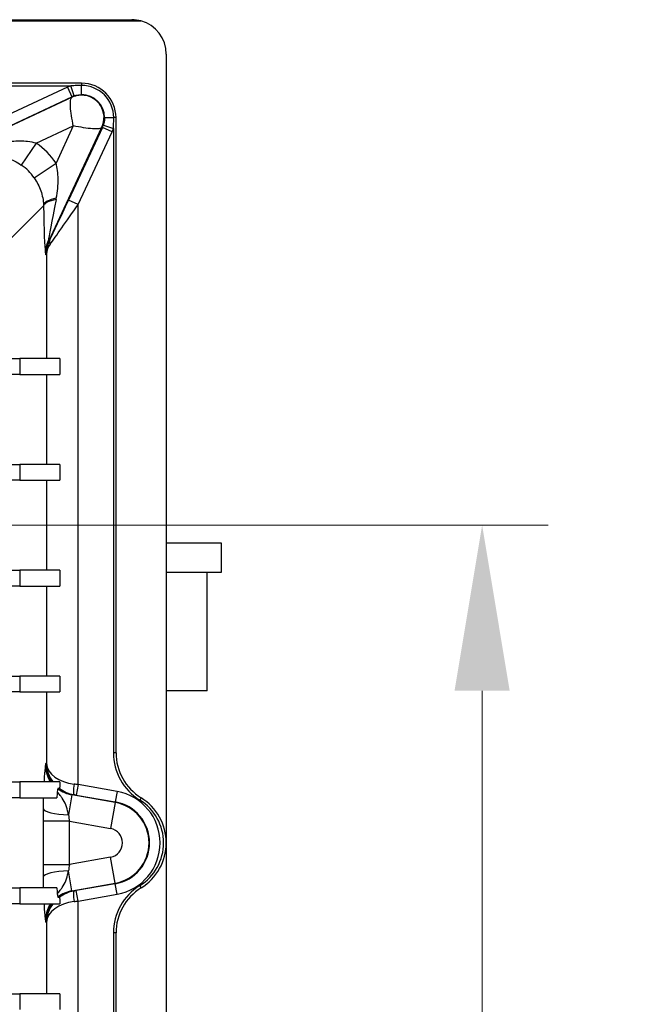
# Model space of a CAD drawing. Units: millimetres. Extents: x 194 to 2612, y 24 to 3405.
# Drawn here: x 629 to 745, y 818 to 1004 of the extents above; entities that cross this region are included whole.
import ezdxf

# ---------------------------------------------------------------- set-up
doc = ezdxf.new("R2010")
doc.units = ezdxf.units.MM
doc.header["$LTSCALE"] = 12.5
doc.layers.add('Dimensions(Hillmar_metric)', color=7, linetype='Continuous', lineweight=13)
doc.layers.add('Visible Edges(Hillmar_metric)', color=7, linetype='Continuous', lineweight=25)
doc.layers.add('Visible Tangent Edges(Hillmar_Metric)', color=7, linetype='Continuous', lineweight=25, true_color=0xc0c0c0)
doc.styles.add('Hillmar_metric_Dimensions', font='arial.ttf')
doc.dimstyles.new('DEFAULT-ISO-Method 1b-Hillmar_metric', dxfattribs={"dimscale": 12.5, "dimtxt": 2, "dimasz": 2.5, "dimexe": 1, "dimexo": 1, "dimgap": 0.25, "dimtad": 1, "dimtih": 1, "dimtoh": 1, "dimrnd": 1e-08, "dimdsep": 46, "dimtxsty": 'Hillmar_metric_Dimensions', "dimcen": 0.09, "dimdle": 8, "dimclrd": 7, "dimclre": 7, "dimclrt": 7, "dimazin": 2, "dimtfac": 0.75, "dimtmove": 0, "dimatfit": 3, "dimfxl": 1, "dimtolj": 1, "dimlwd": 9, "dimlwe": 9, "dimarcsym": 0})

# ---------------------------------------------------------------- blocks, each defined once
blk = doc.blocks.new('*D32')
at = {"layer": 'Defpoints', "color": 0, "linetype": 'Continuous', "transparency": 16777216}
for p in [(599.39, 908.36), (599.39, 668.36), (716.6, 668.36)]:
    blk.add_point(p, dxfattribs=at)
at = {"layer": 'Dimensions(Hillmar_metric)', "color": 7, "linetype": 'Continuous', "lineweight": 9, "transparency": 16777216}
for p, q in [((611.89, 908.36), (729.1, 908.36)), ((716.6, 877.11), (716.6, 804.25)), ((716.6, 699.61), (716.6, 772.47)), ((611.89, 668.36), (729.1, 668.36))]:
    blk.add_line(p, q, dxfattribs=at)
at = {"layer": 'Dimensions(Hillmar_metric)', "color": 7, "linetype": 'Continuous', "transparency": 16777216}
for points in [[(711.39, 877.11), (721.81, 877.11), (716.6, 908.36)], [(711.39, 699.61), (721.81, 699.61), (716.6, 668.36)]]:
    blk.add_solid(points, dxfattribs=at)
at = {"layer": 'Dimensions(Hillmar_metric)', "color": 7, "linetype": 'Continuous', "lineweight": 13, "transparency": 16777216, "insert": (716.6, 788.36), "char_height": 25, "attachment_point": 5, "style": 'Hillmar_metric_Dimensions'}
blk.add_mtext('\\A1;240', dxfattribs=at)

msp = doc.modelspace()

# ---------------------------------------------------------------- linework, layer by layer
at = {"layer": 'Visible Edges(Hillmar_metric)'}
for p, q in [((555.211, 1003.863), (650.386, 1003.863)), ((555.211, 1003.633), (652.102, 1003.633)), ((656.886, 997.363), (656.886, 579.363)), ((640.886, 991.863), (555.211, 991.863)), ((647.386, 865.385), (647.386, 985.363)), ((623.181, 939.863), (629.173, 939.863)), ((636.77, 939.863), (629.173, 939.863)), ((636.77, 939.863), (636.77, 936.863)), ((629.173, 936.863), (623.181, 936.863)), ((629.173, 936.863), (636.77, 936.863)), ((623.181, 919.863), (629.173, 919.863)), ((636.77, 919.863), (629.173, 919.863)), ((636.77, 919.863), (636.77, 916.863)), ((629.173, 916.863), (623.181, 916.863)), ((629.173, 916.863), (636.77, 916.863)), ((656.886, 905.015), (667.267, 905.015)), ((667.267, 905.015), (667.267, 899.427)), ((623.181, 899.863), (629.173, 899.863)), ((636.77, 899.863), (629.173, 899.863)), ((636.77, 899.863), (636.77, 896.863)), ((667.267, 899.427), (656.886, 899.427)), ((664.6, 877.075), (664.6, 899.427)), ((629.173, 896.863), (623.181, 896.863)), ((629.173, 896.863), (636.77, 896.863)), ((623.181, 879.863), (629.173, 879.863)), ((636.77, 879.863), (629.173, 879.863)), ((636.77, 879.863), (636.77, 876.863)), ((629.173, 876.863), (623.181, 876.863)), ((629.173, 876.863), (636.77, 876.863)), ((664.6, 877.075), (656.886, 877.075)), ((623.181, 859.863), (629.173, 859.863)), ((636.768, 859.863), (629.173, 859.863)), ((636.689, 858.653), (636.398, 858.605)), ((629.173, 856.863), (623.181, 856.863)), ((629.173, 856.863), (636.211, 856.863)), ((623.181, 839.863), (629.173, 839.863)), ((636.211, 839.863), (629.173, 839.863)), ((636.398, 838.121), (636.689, 838.074)), ((629.173, 836.863), (623.181, 836.863)), ((629.173, 836.863), (636.768, 836.863)), ((647.386, 745.385), (647.386, 831.341)), ((623.181, 819.863), (629.173, 819.863)), ((636.77, 819.863), (629.173, 819.863)), ((636.77, 819.863), (636.77, 816.863))]:
    msp.add_line(p, q, dxfattribs=at)
for centre, radius, start, end in [((650.386, 997.363), 6.5, 74.69665, 90), ((650.386, 997.363), 6.5, 0, 74.69665), ((640.886, 985.363), 6.5, 0, 90), ((657.386, 865.385), 10, 180, 238.33176), ((646.886, 848.363), 10, 301.66824, 58.33176), ((657.386, 831.341), 10, 121.66824, 180)]:
    msp.add_arc(centre, radius, start, end, dxfattribs=at)
for points, knots in [([(636.768, 859.863), (636.767, 859.761), (636.766, 859.661), (636.76, 859.392), (636.754, 859.236), (636.741, 858.965), (636.732, 858.857), (636.712, 858.695), (636.7, 858.654), (636.689, 858.653)], [-0.2136701, -0.2136701, -0.2136701, -0.2136701, -0.18203565, -0.18203565, -0.12588334, -0.12588334, -0.06744674, -0.06744674, 0, 0, 0, 0]), ([(636.288, 858.002), (636.273, 857.83), (636.259, 857.642), (636.233, 857.257), (636.221, 857.066), (636.211, 856.863)], [-0.25564333, -0.25564333, -0.25564333, -0.25564333, -0.15471956, -0.15471956, -0.06787369, -0.06787369, -0.06787369, -0.06787369]), ([(636.398, 858.605), (636.376, 858.602), (636.355, 858.535), (636.319, 858.307), (636.303, 858.169), (636.288, 858.002)], [-0.46077548, -0.46077548, -0.46077548, -0.46077548, -0.33753309, -0.33753309, -0.23869887, -0.23869887, -0.23869887, -0.23869887]), ([(636.211, 839.863), (636.22, 839.684), (636.23, 839.514), (636.256, 839.123), (636.272, 838.914), (636.288, 838.725)], [-0.18820598, -0.18820598, -0.18820598, -0.18820598, -0.11137917, -0.11137917, 0, 0, 0, 0]), ([(636.288, 838.725), (636.298, 838.611), (636.309, 838.511), (636.345, 838.231), (636.371, 838.126), (636.398, 838.121)], [-0.22196386, -0.22196386, -0.22196386, -0.22196386, -0.15498498, -0.15498498, 0, 0, 0, 0]), ([(636.689, 838.074), (636.7, 838.072), (636.712, 838.031), (636.732, 837.868), (636.74, 837.764), (636.754, 837.495), (636.76, 837.333), (636.766, 837.06), (636.767, 836.962), (636.768, 836.863)], [-0.25048911, -0.25048911, -0.25048911, -0.25048911, -0.18203565, -0.18203565, -0.12588334, -0.12588334, -0.06744674, -0.06744674, -0.03681398, -0.03681398, -0.03681398, -0.03681398])]:
    msp.add_open_spline(points, degree=3, knots=knots, dxfattribs=at)
at = {"layer": 'Visible Tangent Edges(Hillmar_Metric)'}
for p, q in [((640.886, 991.863), (640.886, 991.432)), ((640.886, 989.707), (640.886, 991.432)), ((555.211, 991.363), (638.828, 991.363)), ((638.205, 991.112), (624.444, 984.695)), ((638.205, 991.112), (639.051, 989.3)), ((639.477, 989.472), (638.828, 991.363)), ((639.096, 989.203), (617.522, 979.143)), ((625.289, 982.883), (639.051, 989.3)), ((639.051, 989.3), (639.096, 989.203)), ((644.995, 983.954), (646.886, 983.305)), ((645.23, 985.363), (646.955, 985.363)), ((647.386, 985.363), (646.955, 985.363)), ((632.309, 980.522), (639.31, 983.787)), ((634.666, 961.999), (644.726, 983.573)), ((639.31, 983.787), (636.045, 976.786)), ((644.823, 983.528), (638.406, 969.766)), ((640.218, 968.921), (646.635, 982.683)), ((644.823, 983.528), (644.726, 983.573)), ((646.635, 982.683), (644.823, 983.528)), ((646.886, 983.305), (646.886, 865.385)), ((632.309, 980.522), (629.486, 976.411)), ((631.934, 973.963), (636.045, 976.786)), ((640.218, 968.921), (638.406, 969.766)), ((633.692, 968.682), (627.072, 962.062)), ((640.218, 859.358), (640.218, 968.921)), ((634.666, 961.999), (634.569, 962.044)), ((634.876, 962.284), (634.666, 961.999)), ((634.091, 959.437), (634.226, 959.62)), ((634.226, 959.62), (634.226, 939.863)), ((629.173, 939.863), (629.173, 936.863)), ((634.226, 936.863), (634.226, 919.863)), ((629.173, 919.863), (629.173, 916.863)), ((634.226, 916.863), (634.226, 899.863)), ((629.173, 899.863), (629.173, 896.863)), ((634.226, 896.863), (634.226, 879.863)), ((629.173, 879.863), (629.173, 876.863)), ((634.226, 876.863), (634.226, 863.349)), ((647.386, 865.385), (646.886, 865.385)), ((634.226, 863.349), (634.091, 863.327)), ((629.173, 859.863), (629.173, 856.863)), ((640.218, 859.358), (639.871, 857.389)), ((647.595, 858.057), (640.218, 859.358)), ((639.061, 857.423), (639.381, 857.474)), ((647.595, 858.057), (647.248, 856.088)), ((639.061, 857.423), (638.398, 853.66)), ((647.23, 855.982), (639.061, 857.423)), ((639.871, 857.389), (647.248, 856.088)), ((647.23, 855.982), (646.362, 851.059)), ((647.248, 856.088), (647.23, 855.982)), ((652.136, 856.874), (651.874, 856.449)), ((633.595, 852.43), (633.595, 844.297)), ((638.588, 852.43), (633.595, 852.43)), ((638.588, 844.297), (638.588, 852.43)), ((638.588, 852.43), (646.362, 851.059)), ((646.362, 845.667), (638.588, 844.297)), ((647.23, 840.744), (646.362, 845.667)), ((633.595, 844.297), (638.588, 844.297)), ((639.061, 839.304), (638.398, 843.067)), ((639.061, 839.304), (647.23, 840.744)), ((647.248, 840.639), (647.23, 840.744)), ((629.173, 839.863), (629.173, 836.863)), ((639.381, 839.252), (639.061, 839.304)), ((647.248, 840.639), (639.871, 839.338)), ((640.218, 837.369), (639.871, 839.338)), ((647.595, 838.67), (647.248, 840.639)), ((652.136, 839.852), (651.874, 840.278)), ((640.218, 837.369), (647.595, 838.67)), ((640.218, 739.358), (640.218, 837.369)), ((634.091, 833.399), (634.226, 833.377)), ((634.226, 833.377), (634.226, 819.863)), ((646.886, 831.341), (646.886, 745.385)), ((647.386, 831.341), (646.886, 831.341)), ((629.173, 819.863), (629.173, 816.863))]:
    msp.add_line(p, q, dxfattribs=at)
for centre, radius, start, end in [((640.886, 985.363), 6.069, 0, 90), ((640.886, 985.363), 6.343, 108.93391, 115), ((640.886, 985.363), 4.344, 0, 90), ((640.886, 985.363), 4.344, 108.93391, 115), ((640.886, 985.363), 4.344, 335, 341.06609), ((640.886, 985.363), 6.343, 335, 341.06609), ((657.386, 865.385), 10.5, 180, 238.33176), ((645.886, 848.363), 9.843, 280, 80), ((645.886, 848.363), 7.737, 280, 80), ((645.886, 848.363), 7.844, 280, 80), ((646.886, 848.363), 9.5, 301.66824, 58.33176), ((645.886, 848.363), 2.737, 280, 80), ((657.386, 831.341), 10.5, 121.66824, 180)]:
    msp.add_arc(centre, radius, start, end, dxfattribs=at)
for centre, major_axis, ratio, start_param, end_param in [((624.068, 968.545), (10.281, 10.281), 0.9972647, 6.0999554, 6.4664152), ((624.068, 968.545), (6.755, 6.755), 0.9944054, 6.0999554, 6.4664152), ((638.679, 968.929), (-4.997, -0.17), 0.3005001, 5.2461985, 6.2273494), ((638.686, 968.682), (-4.999, -0.082), 0.2986018, 5.2629432, 6.22832), ((639.112, 983.362), (-4.553, -21.578), 0.0127488, 5.3880895, 6.1304265), ((638.406, 969.931), (-3.999, -8.58), 0.007375, 0.4739756, 1.5549771), ((634.119, 983.362), (-0.025, -23.689), 0.0220986, 5.3807764, 6.1231133), ((640.218, 969.086), (-5.999, -8.579), 0.0090442, 0.476862, 1.5578636), ((639.004, 959.977), (-4.955, -0.673), 0.9318274, 5.6793061, 6.1384654), ((640.113, 959.478), (-3.597, -4.879), 0.9897393, 4.912094, 5.3495289), ((640.218, 959.62), (1.908, 6.026), 0.9431516, 1.4235203, 1.8609552), ((636.688, 961.439), (-1.8, 0.871), 0.632633, 0.0225371, 0.6528532), ((640.218, 959.62), (5.991, 0.457), 0.7126522, 2.5974517, 3.0348866), ((640.113, 863.332), (-5.945, -0.962), 0.9962603, 6.1229257, 6.7385206), ((640.218, 863.349), (-5.995, 0.367), 0.6587416, 0.0926643, 1.4882687), ((640.218, 863.349), (4.591, -3.995), 0.9652005, 3.8752103, 4.499209), ((639.728, 859.444), (-0.343, -1.97), 0.1207336, 4.7334103, 6.2656034), ((640.218, 859.287), (-6, 0.705), 0.0116551, 4.7137592, 4.8365913), ((640.113, 863.332), (-5.945, -0.962), 0.9962603, 0.7460353, 1.2353447), ((640.218, 863.349), (4.591, -3.995), 0.9652005, 4.7815052, 5.2708146), ((639.871, 857.318), (-4, 0.706), 0.0171897, 4.7154209, 4.838253), ((634.119, 852.337), (-0.005, 10.155), 0.0516073, 1.3237799, 1.5616718), ((638.602, 854.82), (-5, 0.063), 0.2327374, 0.0538397, 1.53278), ((639.112, 852.337), (-0.885, 5.23), 0.0945538, 1.2992334, 1.5371253), ((634.119, 844.389), (-0.005, -10.155), 0.0516073, 4.7215135, 4.9594054), ((638.602, 841.906), (-5, -0.063), 0.2327374, 4.7504053, 6.2293456), ((639.112, 844.389), (-0.885, -5.23), 0.0945538, 4.74606, 4.9839519), ((640.113, 833.394), (-5.945, 0.962), 0.9962603, 5.0478406, 5.53715), ((640.218, 833.377), (-4.591, -3.995), 0.9652005, 4.1539633, 4.6432727), ((639.728, 837.283), (-0.343, 1.97), 0.1207336, 0.0175819, 1.549775), ((639.871, 839.409), (-4, -0.706), 0.0171897, 1.4449323, 1.5677644), ((640.218, 833.377), (5.995, 0.367), 0.6587416, 1.653324, 3.0489283), ((640.218, 837.44), (-6, -0.705), 0.0116551, 1.446594, 1.5694261), ((640.113, 833.394), (-5.945, 0.962), 0.9962603, 5.82785, 6.443445), ((640.218, 833.377), (-4.591, -3.995), 0.9652005, 4.925569, 5.5495677)]:
    msp.add_ellipse(centre, major_axis=major_axis, ratio=ratio, start_param=start_param, end_param=end_param, dxfattribs=at)
for points, knots in [([(640.886, 991.432), (640.586, 991.432), (640.283, 991.428), (639.59, 991.408), (639.201, 991.389), (638.828, 991.363)], [-6.26770833, -6.26770833, -6.26770833, -6.26770833, -6.17785527, -6.17785527, -6.05941885, -6.05941885, -6.05941885, -6.05941885]), ([(644.726, 983.573), (645.022, 984.209), (645.157, 984.919), (645.115, 985.619), (645.072, 986.336), (644.842, 987.042), (644.454, 987.647), (644.191, 988.059), (643.855, 988.425), (643.467, 988.723), (642.946, 989.123), (642.33, 989.4), (641.684, 989.524), (640.816, 989.691), (639.897, 989.577), (639.096, 989.203)], [-1, -1, -1, -1, -0.7967182, -0.7967182, -0.7967182, -0.5884091, -0.5884091, -0.5884091, -0.446679, -0.446679, -0.446679, -0.2561445, -0.2561445, -0.2561445, 0, 0, 0, 0]), ([(639.477, 989.472), (639.733, 989.56), (639.999, 989.624), (640.473, 989.692), (640.68, 989.707), (640.886, 989.707)], [6.05941885, 6.05941885, 6.05941885, 6.05941885, 6.17785527, 6.17785527, 6.26770833, 6.26770833, 6.26770833, 6.26770833]), ([(639.31, 983.787), (639.194, 984.447), (639.079, 985.107), (638.889, 986.341), (638.815, 986.913), (638.741, 987.898), (638.742, 988.309), (638.843, 988.92), (638.942, 989.119), (639.096, 989.203)], [0, 0, 0, 0, 0.4022179, 0.4022179, 0.8044358, 0.8044358, 1.2066537, 1.2066537, 1.6088716, 1.6088716, 1.6088716, 1.6088716]), ([(645.23, 985.363), (645.23, 985.125), (645.21, 984.885), (645.131, 984.412), (645.072, 984.179), (644.995, 983.954)], [0, 0, 0, 0, 0.10434248, 0.10434248, 0.20868496, 0.20868496, 0.20868496, 0.20868496]), ([(646.886, 983.305), (646.909, 983.634), (646.926, 983.975), (646.949, 984.665), (646.955, 985.015), (646.955, 985.363)], [-0.20868496, -0.20868496, -0.20868496, -0.20868496, -0.10434248, -0.10434248, 0, 0, 0, 0]), ([(644.726, 983.573), (644.642, 983.419), (644.443, 983.32), (643.832, 983.219), (643.421, 983.218), (642.436, 983.292), (641.864, 983.366), (640.63, 983.556), (639.97, 983.671), (639.31, 983.787)], [0, 0, 0, 0, 0.4022179, 0.4022179, 0.8044358, 0.8044358, 1.2066537, 1.2066537, 1.6088716, 1.6088716, 1.6088716, 1.6088716]), ([(632.309, 980.522), (631.8, 980.661), (631.248, 980.765), (629.733, 980.934), (628.737, 980.94), (627.032, 980.795), (626.35, 980.701), (625.658, 980.57)], [0, 0, 0, 0, 0.2374726, 0.2374726, 0.61742876, 0.61742876, 0.8585263, 0.8585263, 0.8585263, 0.8585263]), ([(624.365, 978.164), (624.864, 978.143), (625.362, 978.081), (626.634, 977.816), (627.399, 977.555), (628.607, 976.968), (629.058, 976.704), (629.486, 976.411)], [-0.8585263, -0.8585263, -0.8585263, -0.8585263, -0.61742876, -0.61742876, -0.2374726, -0.2374726, 0, 0, 0, 0]), ([(636.093, 970.135), (636.332, 971.399), (636.448, 972.627), (636.423, 974.854), (636.29, 975.89), (636.045, 976.786)], [0, 0, 0, 0, 0.4401672, 0.4401672, 0.85861211, 0.85861211, 0.85861211, 0.85861211]), ([(631.934, 973.963), (632.451, 973.209), (632.873, 972.38), (633.472, 970.664), (633.649, 969.752), (633.687, 968.843)], [-0.85861211, -0.85861211, -0.85861211, -0.85861211, -0.4401672, -0.4401672, 0, 0, 0, 0]), ([(636.049, 969.912), (636.057, 969.949), (636.064, 969.986), (636.079, 970.061), (636.086, 970.098), (636.093, 970.135)], [-0.025809816, -0.025809816, -0.025809816, -0.025809816, -0.012904908, -0.012904908, 0, 0, 0, 0]), ([(633.687, 968.843), (633.688, 968.816), (633.689, 968.789), (633.691, 968.736), (633.692, 968.709), (633.692, 968.682)], [0, 0, 0, 0, 0.012904908, 0.012904908, 0.025809816, 0.025809816, 0.025809816, 0.025809816]), ([(634.091, 959.437), (634.088, 959.678), (634.098, 959.916), (634.141, 960.381), (634.174, 960.608), (634.217, 960.827), (634.26, 961.047), (634.312, 961.258), (634.431, 961.665), (634.498, 961.859), (634.569, 962.044)], [-0.00066509, -0.00066509, -0.00066509, -0.00066509, 0.04012312, 0.04012312, 0.08091133, 0.08091133, 0.08091133, 0.12169955, 0.12169955, 0.16248776, 0.16248776, 0.16248776, 0.16248776]), ([(634.011, 959.977), (634.017, 959.928), (634.024, 959.88), (634.037, 959.787), (634.044, 959.741), (634.051, 959.696), (634.057, 959.652), (634.064, 959.608), (634.078, 959.521), (634.084, 959.479), (634.091, 959.437)], [-0.16248776, -0.16248776, -0.16248776, -0.16248776, -0.12169955, -0.12169955, -0.08091133, -0.08091133, -0.08091133, -0.04012312, -0.04012312, 0.00066509, 0.00066509, 0.00066509, 0.00066509]), ([(634.091, 863.327), (634.076, 863.236), (634.061, 863.142), (634.028, 862.93), (634.011, 862.81), (633.972, 862.52), (633.951, 862.346), (633.895, 861.82), (633.861, 861.433), (633.814, 860.79), (633.8, 860.579), (633.787, 860.356), (633.777, 860.198), (633.768, 860.033), (633.759, 859.863)], [-1.31275578, -1.31275578, -1.31275578, -1.31275578, -1.22167645, -1.22167645, -1.11570656, -1.11570656, -0.98456683, -0.98456683, -0.75760097, -0.75760097, -0.65637789, -0.65637789, -0.65637789, -0.58434103, -0.58434103, -0.58434103, -0.58434103]), ([(634.985, 859.863), (634.923, 859.975), (634.863, 860.092), (634.589, 860.658), (634.392, 861.172), (634.147, 862.241), (634.084, 862.778), (634.091, 863.327)], [1.08675386, 1.08675386, 1.08675386, 1.08675386, 1.11570656, 1.11570656, 1.22167645, 1.22167645, 1.31275578, 1.31275578, 1.31275578, 1.31275578]), ([(638.398, 853.66), (638.377, 853.776), (638.354, 853.892), (638.221, 854.54), (638.085, 855.06), (637.723, 855.973), (637.512, 856.38), (637.213, 856.816), (637.1, 856.98), (636.974, 857.149), (636.672, 857.533), (636.492, 857.752), (636.288, 858.002)], [0, 0, 0, 0, 0.06909961, 0.06909961, 0.38823312, 0.38823312, 0.65637789, 0.65637789, 0.65637789, 0.75760097, 0.75760097, 0.87270028, 0.87270028, 0.87270028, 0.87270028]), ([(633.647, 856.863), (633.636, 856.418), (633.627, 855.957), (633.615, 855.267), (633.612, 855.044), (633.609, 854.82)], [-0.2158299, -0.2158299, -0.2158299, -0.2158299, -0.06909961, -0.06909961, 0, 0, 0, 0]), ([(636.288, 838.725), (636.492, 838.974), (636.672, 839.193), (636.974, 839.577), (637.1, 839.746), (637.213, 839.911), (637.512, 840.346), (637.723, 840.753), (638.085, 841.667), (638.221, 842.187), (638.354, 842.835), (638.377, 842.951), (638.398, 843.067)], [0.43862779, 0.43862779, 0.43862779, 0.43862779, 0.5537271, 0.5537271, 0.65495019, 0.65495019, 0.65495019, 0.92309496, 0.92309496, 1.24222847, 1.24222847, 1.31132808, 1.31132808, 1.31132808, 1.31132808]), ([(633.609, 841.906), (633.612, 841.682), (633.615, 841.46), (633.627, 840.769), (633.636, 840.309), (633.647, 839.863)], [-1.31132808, -1.31132808, -1.31132808, -1.31132808, -1.24222847, -1.24222847, -1.09549817, -1.09549817, -1.09549817, -1.09549817]), ([(633.759, 836.863), (633.768, 836.693), (633.777, 836.529), (633.787, 836.37), (633.8, 836.148), (633.814, 835.937), (633.861, 835.294), (633.895, 834.907), (633.956, 834.334), (633.983, 834.122), (634.036, 833.738), (634.064, 833.565), (634.091, 833.399)], [-0.72698705, -0.72698705, -0.72698705, -0.72698705, -0.65495019, -0.65495019, -0.65495019, -0.5537271, -0.5537271, -0.32676124, -0.32676124, -0.16337801, -0.16337801, 0.0014277, 0.0014277, 0.0014277, 0.0014277]), ([(634.091, 833.399), (634.077, 834.393), (634.304, 835.334), (634.729, 836.369), (634.855, 836.627), (634.985, 836.863)], [-0.0014277, -0.0014277, -0.0014277, -0.0014277, 0.16337801, 0.16337801, 0.22457421, 0.22457421, 0.22457421, 0.22457421])]:
    msp.add_open_spline(points, degree=3, knots=knots, dxfattribs=at)

# ---------------------------------------------------------------- dimensions: what is measured, and where the dimension line sits
at = {"layer": 'Dimensions(Hillmar_metric)', "color": 7, "linetype": 'Continuous', "lineweight": 13}
dim = msp.add_linear_dim(base=(716.6, 668.363), p1=(599.386, 908.363), p2=(599.386, 668.363), angle=90, dimstyle='DEFAULT-ISO-Method 1b-Hillmar_metric', override={"dimgap": 0.25, "dimdec": 2, "dimtol": 0, "dimlim": 0, "dimtp": 0, "dimtm": 0, "dimtdec": 2, "dimtofl": 0, "dimatfit": 1}, dxfattribs=at)
dim.commit()
dim.dimension.update_dxf_attribs({"geometry": '*D32', "text_midpoint": (716.6, 788.363), "dimtype": 160})

doc.saveas('drawing.dxf')
